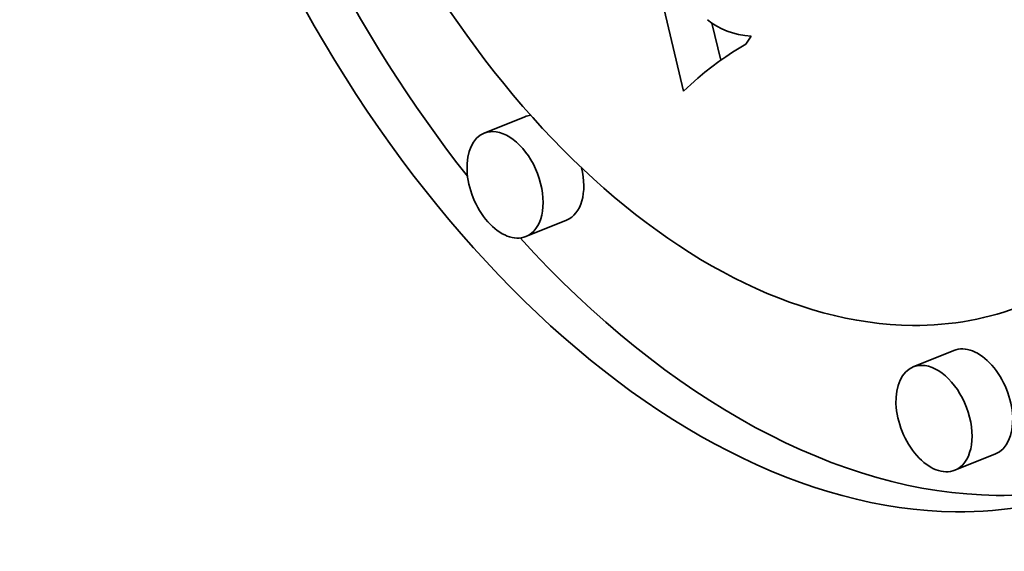
# Model space of a CAD drawing. Extents: x 0 to 10.8, y 0 to 8.3.
# Drawn here: x 9.1 to 9.2, y 5.2 to 5.3 of the extents above; entities that cross this region are included whole.
import ezdxf

# ---------------------------------------------------------------- set-up
doc = ezdxf.new("R2010")
doc.units = 0
doc.header["$MEASUREMENT"] = 0
doc.layers.get('0').update_dxf_attribs({"lineweight": 13})

msp = doc.modelspace()

# ---------------------------------------------------------------- linework, layer by layer
at = {"color": 7, "lineweight": 35, "ltscale": 0.001177}
msp.add_line((9.204151, 5.290902), (9.19331, 5.33672), dxfattribs=at)
at = {"color": 7, "lineweight": 35, "ltscale": 1.40014e-05}
msp.add_line((9.206545, 5.298023), (9.206988, 5.297681), dxfattribs=at)
at = {"color": 7, "lineweight": 35, "ltscale": 9.50355e-05}
msp.add_line((9.207861, 5.293983), (9.206986, 5.297683), dxfattribs=at)
at = {"color": 7, "lineweight": 35, "ltscale": 1.40342e-05}
msp.add_line((9.206988, 5.297681), (9.207461, 5.297378), dxfattribs=at)
at = {"color": 7, "lineweight": 35, "ltscale": 1.41559e-05}
msp.add_line((9.207461, 5.297378), (9.207961, 5.297113), dxfattribs=at)
at = {"color": 7, "lineweight": 35, "ltscale": 1.43916e-05}
msp.add_line((9.207961, 5.297113), (9.20849, 5.296886), dxfattribs=at)
at = {"color": 7, "lineweight": 35, "ltscale": 1.47142e-05}
msp.add_line((9.20849, 5.296886), (9.209048, 5.296699), dxfattribs=at)
at = {"color": 7, "lineweight": 35, "ltscale": 1.51177e-05}
msp.add_line((9.209048, 5.296699), (9.209634, 5.29655), dxfattribs=at)
at = {"color": 7, "lineweight": 35, "ltscale": 1.56177e-05}
msp.add_line((9.209634, 5.29655), (9.210249, 5.29644), dxfattribs=at)
at = {"color": 7, "lineweight": 35, "ltscale": 1.61777e-05}
msp.add_line((9.210249, 5.29644), (9.210892, 5.296368), dxfattribs=at)
at = {"color": 7, "lineweight": 35, "ltscale": 2.41267e-05}
msp.add_line((9.210892, 5.296368), (9.210351, 5.29557), dxfattribs=at)
at = {"color": 7, "lineweight": 35, "ltscale": 2.01835e-05}
msp.add_line((9.209031, 5.294783), (9.208359, 5.294336), dxfattribs=at)
at = {"color": 7, "lineweight": 35, "ltscale": 1.95311e-05}
msp.add_line((9.209695, 5.295194), (9.209031, 5.294783), dxfattribs=at)
at = {"color": 7, "lineweight": 35, "ltscale": 1.8892e-05}
msp.add_line((9.210351, 5.29557), (9.209695, 5.295194), dxfattribs=at)
at = {"color": 7, "lineweight": 35, "ltscale": 2.15551e-05}
msp.add_line((9.207678, 5.293853), (9.206989, 5.293335), dxfattribs=at)
at = {"color": 7, "lineweight": 35, "ltscale": 2.08603e-05}
msp.add_line((9.208359, 5.294336), (9.207678, 5.293853), dxfattribs=at)
at = {"color": 7, "lineweight": 35, "ltscale": 2.29991e-05}
msp.add_line((9.206292, 5.29278), (9.205586, 5.29219), dxfattribs=at)
at = {"color": 7, "lineweight": 35, "ltscale": 2.22732e-05}
msp.add_line((9.206989, 5.293335), (9.206292, 5.29278), dxfattribs=at)
at = {"color": 7, "lineweight": 35, "ltscale": 2.37321e-05}
msp.add_line((9.205586, 5.29219), (9.204873, 5.291564), dxfattribs=at)
at = {"color": 7, "lineweight": 35, "ltscale": 2.4477e-05}
msp.add_line((9.204873, 5.291564), (9.204151, 5.290902), dxfattribs=at)
at = {"color": 7, "lineweight": 35, "ltscale": 0.000109239}
for p, q in [((9.188351, 5.288353), (9.184299, 5.286718)), ((9.192505, 5.27806), (9.188452, 5.276425)), ((9.231077, 5.265071), (9.227024, 5.263436)), ((9.23523, 5.254777), (9.231178, 5.253142))]:
    msp.add_line(p, q, dxfattribs=at)
at = {"color": 7, "lineweight": 35, "ltscale": 0.03937}
for centre, major_axis, start_param, end_param in [((8.28386, 5.345674), (0.726734, -1.801434), 0.000026, 1.998424), ((9.211032, 5.336518), (0.03426, -0.084925), 0.000113, 3.141706), ((9.211032, 5.336518), (0.03426, -0.084925), 3.141706, 6.032716), ((9.211032, 5.336518), (0.026993, -0.06691), 0.000113, 3.141706), ((9.211032, 5.336518), (0.026993, -0.06691), 3.141706, 6.032716), ((9.215084, 5.338153), (-0.03426, 0.084925), 1.393091, 2.017074), ((9.190428, 5.283206), (-0.002076, 0.005147), 6.108025, 6.283299), ((9.186376, 5.281572), (0.002076, -0.005147), 2.891123, 3.141706), ((9.186376, 5.281572), (0.002076, -0.005147), 0.000113, 2.891123), ((9.186376, 5.281572), (0.002076, -0.005147), 3.141706, 6.283299), ((9.190428, 5.283206), (-0.002076, 0.005147), 3.141706, 4.481865), ((9.215084, 5.338153), (-0.03426, 0.084925), 2.112273, 2.891123), ((9.211032, 5.336518), (0.026993, -0.06691), 6.032716, 6.283299), ((9.233153, 5.259924), (-0.002076, 0.005147), 3.141706, 6.283299), ((9.229101, 5.258289), (0.002076, -0.005147), 3.141706, 6.283299), ((9.229101, 5.258289), (0.002076, -0.005147), 2.891123, 3.141706), ((9.229101, 5.258289), (0.002076, -0.005147), 0.000113, 2.891123), ((9.215084, 5.338153), (-0.03426, 0.084925), 2.891123, 3.102817), ((9.211032, 5.336518), (0.03426, -0.084925), 6.032716, 6.283299)]:
    msp.add_ellipse(centre, major_axis=major_axis, ratio=0.616564, start_param=start_param, end_param=end_param, dxfattribs=at)

doc.saveas('drawing.dxf')
